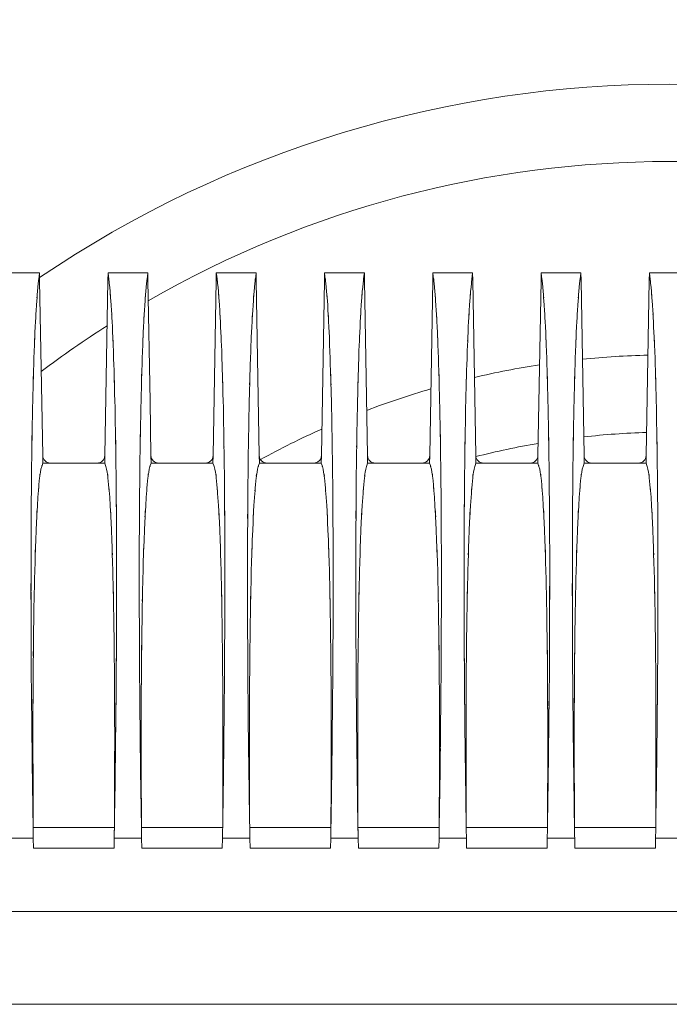
# Model space of a CAD drawing. Units: inches. Extents: x -234 to 3552, y 74 to 3657.
# Drawn here: x 2161 to 2202, y 3380 to 3442 of the extents above; entities that cross this region are included whole.
import ezdxf

# ---------------------------------------------------------------- set-up
doc = ezdxf.new("R2010")
doc.units = ezdxf.units.IN
doc.header["$MEASUREMENT"] = 0

# ---------------------------------------------------------------- blocks, each defined once
blk = doc.blocks.new('LSR2310SP REAR')
at = {"color": 1, "lineweight": 0}
for p, q in [((-44.708, 282.668), (-43.023, 282.668)), ((-44.708, 282.668), (-43.023, 282.668)), ((-44.706, 282.668), (-43.023, 282.668)), ((-42.506, 282.668), (-43.023, 282.668)), ((-42.506, 282.668), (-42.499, 282.146)), ((-37.814, 282.146), (-37.805, 282.668)), ((-37.284, 282.668), (-37.805, 282.668)), ((-37.286, 282.668), (-35.601, 282.668)), ((-37.286, 282.668), (-35.601, 282.668)), ((-37.284, 282.668), (-35.601, 282.668)), ((-35.082, 282.668), (-35.601, 282.668)), ((-35.082, 282.668), (-35.069, 282.146)), ((-30.39, 282.146), (-30.381, 282.668)), ((-29.862, 282.668), (-30.381, 282.668)), ((-29.862, 282.668), (-28.175, 282.668)), ((-29.86, 282.668), (-28.177, 282.668)), ((-29.86, 282.668), (-28.177, 282.668)), ((-27.651, 282.668), (-28.175, 282.668)), ((-27.651, 282.668), (-27.645, 282.146)), ((-22.964, 282.146), (-22.955, 282.668)), ((-22.434, 282.668), (-22.955, 282.668)), ((-22.434, 282.668), (-20.747, 282.668)), ((-22.432, 282.668), (-20.749, 282.668)), ((-22.432, 282.668), (-20.749, 282.668)), ((-20.227, 282.668), (-20.747, 282.668)), ((-20.227, 282.668), (-20.221, 282.146)), ((-15.536, 282.146), (-15.527, 282.668)), ((-15.012, 282.668), (-15.527, 282.668)), ((-15.012, 282.668), (-13.325, 282.668)), ((-15.01, 282.668), (-13.323, 282.668)), ((-15.01, 282.668), (-13.323, 282.668)), ((-12.801, 282.668), (-13.325, 282.668)), ((-12.801, 282.668), (-12.791, 282.146)), ((-8.112, 282.146), (-8.103, 282.668)), ((-7.588, 282.668), (-8.103, 282.668)), ((-7.588, 282.668), (-5.899, 282.668)), ((-7.586, 282.668), (-5.899, 282.668)), ((-7.586, 282.668), (-5.899, 282.668)), ((-5.377, 282.668), (-5.899, 282.668)), ((-5.377, 282.668), (-5.367, 282.146)), ((-0.686, 282.146), (-0.677, 282.668)), ((-0.158, 282.668), (-0.677, 282.668)), ((-0.158, 282.668), (1.529, 282.668)), ((-0.158, 282.668), (1.529, 282.668)), ((-0.158, 282.668), (1.529, 282.668)), ((-42.499, 282.146), (-42.285, 270.14)), ((-42.497, 282.147), (-42.287, 270.14)), ((-42.497, 282.147), (-42.287, 270.14)), ((-38.026, 270.14), (-37.814, 282.147)), ((-38.026, 270.14), (-37.814, 282.147)), ((-38.026, 270.14), (-37.814, 282.146)), ((-35.069, 282.147), (-34.925, 273.864)), ((-35.069, 282.147), (-34.925, 273.864)), ((-35.069, 282.146), (-34.925, 273.864)), ((-30.603, 270.14), (-30.39, 282.147)), ((-30.603, 270.14), (-30.39, 282.147)), ((-30.603, 270.14), (-30.39, 282.146)), ((-27.645, 282.146), (-27.435, 270.14)), ((-27.643, 282.147), (-27.437, 270.14)), ((-27.643, 282.147), (-27.437, 270.14)), ((-23.174, 270.14), (-22.964, 282.146)), ((-23.172, 270.14), (-22.964, 282.147)), ((-23.172, 270.14), (-22.964, 282.147)), ((-20.221, 282.146), (-20.008, 270.14)), ((-20.219, 282.147), (-20.009, 270.14)), ((-20.219, 282.147), (-20.009, 270.14)), ((-15.748, 270.14), (-15.536, 282.147)), ((-15.748, 270.14), (-15.536, 282.147)), ((-15.748, 270.14), (-15.536, 282.146)), ((-12.793, 282.147), (-12.587, 270.14)), ((-12.793, 282.147), (-12.587, 270.14)), ((-12.791, 282.146), (-12.585, 270.14)), ((-8.328, 270.14), (-8.112, 282.147)), ((-8.328, 270.14), (-8.112, 282.147)), ((-8.326, 270.14), (-8.112, 282.146)), ((-5.367, 282.147), (-5.16, 270.14)), ((-5.367, 282.147), (-5.16, 270.14)), ((-5.367, 282.146), (-5.158, 270.14)), ((-0.9, 270.14), (-0.686, 282.147)), ((-0.9, 270.14), (-0.686, 282.147)), ((-0.898, 270.14), (-0.686, 282.146)), ((-34.925, 273.865), (-34.863, 270.14)), ((-34.925, 273.865), (-34.863, 270.14)), ((-34.925, 273.864), (-34.865, 270.14)), ((-42.287, 270.139), (-42.276, 269.622)), ((-42.276, 269.622), (-41.755, 269.622)), ((-41.755, 269.621), (-38.556, 269.621)), ((-41.755, 269.621), (-38.554, 269.621)), ((-41.755, 269.621), (-38.554, 269.621)), ((-38.554, 269.622), (-38.033, 269.622)), ((-38.033, 269.622), (-38.026, 270.139)), ((-34.863, 270.14), (-34.852, 269.621)), ((-34.852, 269.621), (-34.331, 269.621)), ((-34.331, 269.621), (-32.199, 269.621)), ((-34.331, 269.621), (-32.199, 269.621)), ((-34.33, 269.621), (-32.197, 269.621)), ((-32.199, 269.621), (-31.13, 269.621)), ((-32.199, 269.621), (-31.13, 269.621)), ((-32.197, 269.621), (-31.13, 269.621)), ((-31.13, 269.621), (-30.613, 269.621)), ((-30.613, 269.621), (-30.603, 270.14)), ((-27.435, 270.14), (-27.428, 269.621)), ((-27.428, 269.621), (-26.904, 269.621)), ((-26.904, 269.621), (-23.706, 269.621)), ((-26.904, 269.621), (-23.706, 269.621)), ((-26.902, 269.621), (-23.704, 269.621)), ((-23.706, 269.621), (-23.181, 269.621)), ((-23.181, 269.621), (-23.174, 270.14)), ((-20.008, 270.14), (-20.002, 269.621)), ((-20.002, 269.621), (-19.478, 269.621)), ((-19.478, 269.621), (-16.278, 269.621)), ((-19.478, 269.621), (-16.276, 269.621)), ((-19.478, 269.621), (-16.278, 269.621)), ((-16.278, 269.621), (-15.757, 269.621)), ((-15.757, 269.621), (-15.748, 270.14)), ((-12.585, 270.14), (-12.574, 269.621)), ((-12.574, 269.621), (-12.054, 269.621)), ((-12.054, 269.621), (-8.852, 269.621)), ((-12.054, 269.621), (-8.852, 269.621)), ((-12.052, 269.621), (-8.852, 269.621)), ((-8.852, 269.621), (-8.331, 269.621)), ((-8.331, 269.621), (-8.326, 270.14)), ((-5.158, 270.14), (-5.15, 269.621)), ((-5.15, 269.621), (-4.628, 269.621)), ((-4.628, 269.621), (-1.428, 269.621)), ((-4.628, 269.621), (-1.426, 269.621)), ((-4.628, 269.621), (-1.428, 269.621)), ((-1.428, 269.621), (-0.907, 269.621)), ((-0.907, 269.621), (-0.898, 270.14)), ((-37.37, 244.631), (-42.943, 244.631)), ((-29.943, 244.631), (-35.513, 244.631)), ((-22.52, 244.631), (-28.091, 244.631)), ((-15.093, 244.631), (-20.667, 244.631)), ((-7.669, 244.631), (-13.239, 244.631)), ((-0.243, 244.631), (-5.819, 244.631)), ((-42.931, 243.9), (-44.807, 243.9)), ((-42.916, 243.201), (-42.933, 243.899)), ((-37.395, 243.201), (-37.38, 243.899)), ((-35.502, 243.9), (-37.38, 243.9)), ((-35.49, 243.201), (-35.502, 243.899)), ((-29.971, 243.201), (-29.959, 243.899)), ((-28.076, 243.899), (-29.959, 243.899)), ((-28.064, 243.201), (-28.076, 243.899)), ((-22.545, 243.201), (-22.533, 243.899)), ((-20.655, 243.9), (-22.532, 243.9)), ((-20.64, 243.201), (-20.655, 243.899)), ((-15.121, 243.201), (-15.106, 243.899)), ((-13.228, 243.9), (-15.106, 243.9)), ((-13.215, 243.201), (-13.228, 243.899)), ((-7.697, 243.201), (-7.682, 243.899)), ((-5.804, 243.901), (-7.684, 243.901)), ((-5.791, 243.201), (-5.802, 243.899)), ((-0.267, 243.201), (-0.256, 243.899)), ((1.622, 243.901), (-0.256, 243.901)), ((-37.395, 243.201), (-42.916, 243.201)), ((-29.969, 243.201), (-35.489, 243.201)), ((-22.545, 243.201), (-28.064, 243.201)), ((-15.121, 243.201), (-20.64, 243.201)), ((-7.695, 243.201), (-13.215, 243.201)), ((-0.267, 243.201), (-5.789, 243.201)), ((-68.265, 238.857), (69.639, 238.857))]:
    blk.add_line(p, q, dxfattribs=at)
for points in [[(43.863, 282.342), (17.798, 300.033), (-16.428, 300.033), (-42.499, 282.342)], [(36.415, 280.752), (14.298, 293.491), (-12.928, 293.491), (-35.045, 280.752)], [(-42.506, 282.669), (-42.682, 281.205), (-42.452, 283.155), (-42.619, 281.693)], [(-37.805, 282.669), (-37.631, 281.205), (-37.861, 283.155), (-37.694, 281.693)], [(-35.082, 282.669), (-35.256, 281.205), (-35.026, 283.155), (-35.189, 281.693)], [(-30.381, 282.669), (-30.208, 281.205), (-30.435, 283.155), (-30.263, 281.693)], [(-27.651, 282.669), (-27.832, 281.205), (-27.598, 283.155), (-27.769, 281.693)], [(-22.955, 282.669), (-22.781, 281.205), (-23.007, 283.155), (-22.841, 281.693)], [(-20.227, 282.669), (-20.405, 281.205), (-20.176, 283.155), (-20.343, 281.693)], [(-15.527, 282.669), (-15.353, 281.205), (-15.579, 283.155), (-15.416, 281.693)], [(-12.801, 282.669), (-12.979, 281.205), (-12.748, 283.155), (-12.913, 281.693)], [(-8.103, 282.669), (-7.931, 281.205), (-8.157, 283.155), (-7.989, 281.693)], [(-5.377, 282.669), (-5.555, 281.205), (-5.324, 283.155), (-5.493, 281.693)], [(-0.677, 282.669), (-0.503, 281.205), (-0.733, 283.155), (-0.567, 281.693)], [(-42.619, 281.693), (-42.774, 279.822), (-42.576, 282.317), (-42.714, 280.446)], [(-37.694, 281.693), (-37.535, 279.822), (-37.732, 282.317), (-37.593, 280.446)], [(-35.189, 281.693), (-35.346, 279.822), (-35.152, 282.317), (-35.29, 280.446)], [(-30.263, 281.693), (-30.113, 279.822), (-30.304, 282.317), (-30.169, 280.446)], [(-27.769, 281.693), (-27.922, 279.822), (-27.729, 282.317), (-27.862, 280.446)], [(-22.841, 281.693), (-22.687, 279.822), (-22.88, 282.317), (-22.743, 280.446)], [(-20.343, 281.693), (-20.5, 279.822), (-20.302, 282.317), (-20.438, 280.446)], [(-15.416, 281.693), (-15.263, 279.822), (-15.458, 282.317), (-15.321, 280.446)], [(-12.913, 281.693), (-13.072, 279.822), (-12.878, 282.317), (-13.012, 280.446)], [(-7.989, 281.693), (-7.837, 279.822), (-8.03, 282.317), (-7.893, 280.446)], [(-5.493, 281.693), (-5.644, 279.822), (-5.455, 282.317), (-5.588, 280.446)], [(-0.567, 281.693), (-0.413, 279.822), (-0.606, 282.317), (-0.467, 280.446)], [(-42.714, 280.446), (-42.845, 278.234), (-42.679, 281.183), (-42.804, 278.971)], [(-37.593, 280.446), (-37.464, 278.234), (-37.632, 281.183), (-37.511, 278.971)], [(-35.29, 280.446), (-35.419, 278.234), (-35.254, 281.183), (-35.376, 278.971)], [(-30.169, 280.446), (-30.04, 278.234), (-30.208, 281.183), (-30.083, 278.971)], [(-27.862, 280.446), (-27.995, 278.234), (-27.832, 281.183), (-27.95, 278.971)], [(-22.743, 280.446), (-22.612, 278.234), (-22.784, 281.183), (-22.659, 278.971)], [(-20.438, 280.446), (-20.567, 278.234), (-20.401, 281.183), (-20.526, 278.971)], [(-15.321, 280.446), (-15.186, 278.234), (-15.355, 281.183), (-15.235, 278.971)], [(-13.012, 280.446), (-13.142, 278.234), (-12.977, 281.183), (-13.1, 278.971)], [(-7.893, 280.446), (-7.762, 278.234), (-7.931, 281.183), (-7.811, 278.971)], [(-5.588, 280.446), (-5.717, 278.234), (-5.555, 281.183), (-5.673, 278.971)], [(-0.467, 280.446), (-0.336, 278.234), (-0.507, 281.183), (-0.387, 278.971)], [(-42.804, 278.971), (-42.914, 276.457), (-42.767, 279.806), (-42.871, 277.296)], [(-37.511, 278.971), (-37.398, 276.457), (-37.541, 279.806), (-37.436, 277.296)], [(-35.376, 278.971), (-35.487, 276.457), (-35.341, 279.806), (-35.445, 277.296)], [(-30.083, 278.971), (-29.976, 276.457), (-30.115, 279.806), (-30.012, 277.296)], [(-27.95, 278.971), (-28.059, 276.457), (-27.918, 279.806), (-28.02, 277.296)], [(-22.659, 278.971), (-22.55, 276.457), (-22.691, 279.806), (-22.591, 277.296)], [(-20.526, 278.971), (-20.637, 276.457), (-20.491, 279.806), (-20.596, 277.296)], [(-15.235, 278.971), (-15.123, 276.457), (-15.265, 279.806), (-15.16, 277.296)], [(-13.1, 278.971), (-13.211, 276.457), (-13.067, 279.806), (-13.17, 277.296)], [(-7.811, 278.971), (-7.698, 276.457), (-7.841, 279.806), (-7.736, 277.296)], [(-5.673, 278.971), (-5.783, 276.457), (-5.641, 279.806), (-5.746, 277.296)], [(-0.387, 278.971), (-0.271, 276.457), (-0.419, 279.806), (-0.31, 277.296)], [(-42.871, 277.296), (-43.051, 271.473), (-42.826, 279.236), (-42.98, 273.415)], [(-37.872, 279.038), (-39.415, 278.054), (-40.92, 277.004), (-42.385, 275.902)], [(-37.436, 277.296), (-37.262, 271.473), (-37.483, 279.236), (-37.327, 273.415)], [(-35.445, 277.296), (-35.629, 271.473), (-35.402, 279.236), (-35.556, 273.415)], [(-30.012, 277.296), (-29.836, 271.473), (-30.057, 279.236), (-29.899, 273.415)], [(-28.02, 277.296), (-28.203, 271.473), (-27.976, 279.236), (-28.134, 273.415)], [(-22.591, 277.296), (-22.408, 271.473), (-22.629, 279.236), (-22.475, 273.415)], [(-20.596, 277.296), (-20.773, 271.473), (-20.552, 279.236), (-20.706, 273.415)], [(-15.16, 277.296), (-14.984, 271.473), (-15.205, 279.236), (-15.053, 273.415)], [(-13.17, 277.296), (-13.351, 271.473), (-13.127, 279.236), (-13.282, 273.415)], [(-7.736, 277.296), (-7.558, 271.473), (-7.779, 279.236), (-7.625, 273.415)], [(-5.746, 277.296), (-5.923, 271.473), (-5.703, 279.236), (-5.856, 273.415)], [(-0.31, 277.296), (-0.13, 271.473), (-0.355, 279.236), (-0.201, 273.415)], [(-0.778, 277.025), (-2.282, 276.99), (-3.78, 276.892), (-5.272, 276.741)], [(-8.215, 276.365), (-9.715, 276.131), (-11.204, 275.842), (-12.677, 275.494)], [(-42.98, 273.415), (-43.102, 266.611), (-42.958, 275.684), (-43.057, 268.877)], [(-37.327, 273.415), (-37.207, 266.611), (-37.352, 275.684), (-37.258, 268.877)], [(-35.556, 273.415), (-35.672, 266.611), (-35.53, 275.684), (-35.631, 268.877)], [(-29.899, 273.415), (-29.787, 266.611), (-29.928, 275.684), (-29.83, 268.877)], [(-28.134, 273.415), (-28.248, 266.611), (-28.108, 275.684), (-28.207, 268.877)], [(-22.475, 273.415), (-22.359, 266.611), (-22.502, 275.684), (-22.406, 268.877)], [(-20.706, 273.415), (-20.824, 266.611), (-20.68, 275.684), (-20.779, 268.877)], [(-15.053, 273.415), (-14.933, 266.611), (-15.079, 275.684), (-14.978, 268.877)], [(-13.282, 273.415), (-13.4, 266.611), (-13.254, 275.684), (-13.353, 268.877)], [(-7.625, 273.415), (-7.511, 266.611), (-7.652, 275.684), (-7.552, 268.877)], [(-5.856, 273.415), (-5.972, 266.611), (-5.83, 275.684), (-5.929, 268.877)], [(-0.201, 273.415), (-0.082, 266.611), (-0.23, 275.684), (-0.128, 268.877)], [(-15.669, 274.707), (-17.152, 274.274), (-18.62, 273.785), (-20.064, 273.233)], [(-23.142, 271.956), (-24.572, 271.319), (-25.975, 270.622), (-27.351, 269.87)], [(-0.872, 271.72), (-2.31, 271.679), (-3.751, 271.576), (-5.184, 271.416)], [(-43.057, 268.877), (-43.113, 261.143), (-43.047, 271.454), (-43.089, 263.724)], [(-37.258, 268.877), (-37.194, 261.143), (-37.267, 271.454), (-37.222, 263.724)], [(-35.631, 268.877), (-35.689, 261.143), (-35.623, 271.454), (-35.665, 263.724)], [(-29.83, 268.877), (-29.77, 261.143), (-29.84, 271.454), (-29.795, 263.724)], [(-28.207, 268.877), (-28.265, 261.143), (-28.197, 271.454), (-28.237, 263.724)], [(-22.406, 268.877), (-22.342, 261.143), (-22.414, 271.454), (-22.371, 263.724)], [(-20.779, 268.877), (-20.837, 261.143), (-20.77, 271.454), (-20.811, 263.724)], [(-14.978, 268.877), (-14.922, 261.143), (-14.986, 271.454), (-14.948, 263.724)], [(-13.353, 268.877), (-13.415, 261.143), (-13.346, 271.454), (-13.387, 263.724)], [(-8.309, 270.974), (-9.743, 270.726), (-11.166, 270.424), (-12.578, 270.061)], [(-7.552, 268.877), (-7.496, 261.143), (-7.562, 271.454), (-7.517, 263.724)], [(-5.929, 268.877), (-5.989, 261.143), (-5.92, 271.454), (-5.961, 263.724)], [(-0.128, 268.877), (-0.067, 261.143), (-0.136, 271.454), (-0.093, 263.724)], [(-42.407, 269.201), (-42.6, 267.997), (-42.377, 269.611), (-42.521, 268.394)], [(-42.278, 269.621), (-42.48, 268.993), (-42.216, 269.834), (-42.407, 269.201)], [(-42.287, 270.14), (-42.283, 269.855), (-42.046, 269.621), (-41.755, 269.621)], [(-42.287, 270.14), (-42.282, 269.853), (-42.044, 269.621), (-41.755, 269.621)], [(-38.554, 269.621), (-38.267, 269.621), (-38.031, 269.855), (-38.026, 270.14)], [(-38.554, 269.621), (-38.267, 269.621), (-38.031, 269.853), (-38.026, 270.14)], [(-38.035, 269.621), (-37.831, 268.993), (-38.089, 269.834), (-37.904, 269.201)], [(-37.904, 269.201), (-37.711, 267.997), (-37.932, 269.611), (-37.79, 268.394)], [(-34.983, 269.201), (-35.176, 267.997), (-34.951, 269.611), (-35.093, 268.394)], [(-34.852, 269.621), (-35.056, 268.993), (-34.792, 269.834), (-34.983, 269.201)], [(-34.865, 270.14), (-34.856, 269.855), (-34.62, 269.621), (-34.33, 269.621)], [(-34.865, 270.14), (-34.854, 269.853), (-34.62, 269.621), (-34.33, 269.621)], [(-31.13, 269.621), (-30.839, 269.621), (-30.607, 269.855), (-30.603, 270.14)], [(-31.13, 269.621), (-30.839, 269.621), (-30.607, 269.853), (-30.603, 270.14)], [(-30.613, 269.621), (-30.403, 268.993), (-30.665, 269.834), (-30.48, 269.201)], [(-30.48, 269.201), (-30.281, 267.997), (-30.508, 269.611), (-30.362, 268.394)], [(-27.557, 269.201), (-27.75, 267.997), (-27.523, 269.611), (-27.669, 268.394)], [(-27.428, 269.621), (-27.63, 268.993), (-27.366, 269.834), (-27.557, 269.201)], [(-27.437, 270.14), (-27.432, 269.855), (-27.196, 269.621), (-26.902, 269.621)], [(-27.437, 270.14), (-27.432, 269.853), (-27.196, 269.621), (-26.902, 269.621)], [(-23.704, 269.621), (-23.413, 269.621), (-23.178, 269.855), (-23.172, 270.14)], [(-23.704, 269.621), (-23.413, 269.621), (-23.178, 269.853), (-23.172, 270.14)], [(-23.181, 269.621), (-22.979, 268.993), (-23.239, 269.834), (-23.052, 269.201)], [(-23.052, 269.201), (-22.859, 267.997), (-23.082, 269.611), (-22.94, 268.394)], [(-20.129, 269.201), (-20.326, 267.997), (-20.099, 269.611), (-20.244, 268.394)], [(-20.002, 269.621), (-20.202, 268.993), (-19.942, 269.834), (-20.129, 269.201)], [(-20.009, 270.14), (-20.006, 269.855), (-19.77, 269.621), (-19.478, 269.621)], [(-20.009, 270.14), (-20.006, 269.853), (-19.772, 269.621), (-19.478, 269.621)], [(-16.276, 269.621), (-15.991, 269.621), (-15.755, 269.855), (-15.748, 270.14)], [(-16.276, 269.621), (-15.989, 269.621), (-15.754, 269.853), (-15.748, 270.14)], [(-15.757, 269.621), (-15.553, 268.993), (-15.815, 269.834), (-15.63, 269.201)], [(-15.63, 269.201), (-15.431, 267.997), (-15.658, 269.611), (-15.519, 268.394)], [(-12.707, 269.201), (-12.898, 267.997), (-12.677, 269.611), (-12.816, 268.394)], [(-12.574, 269.621), (-12.778, 268.993), (-12.516, 269.834), (-12.707, 269.201)], [(-12.587, 270.14), (-12.578, 269.855), (-12.346, 269.621), (-12.052, 269.621)], [(-12.587, 270.14), (-12.578, 269.853), (-12.346, 269.621), (-12.052, 269.621)], [(-8.852, 269.621), (-8.565, 269.621), (-8.329, 269.855), (-8.328, 270.14)], [(-8.852, 269.621), (-8.564, 269.621), (-8.329, 269.853), (-8.326, 270.14)], [(-8.333, 269.621), (-8.127, 268.993), (-8.389, 269.834), (-8.202, 269.201)], [(-8.202, 269.201), (-8.006, 267.997), (-8.234, 269.611), (-8.088, 268.394)], [(-5.279, 269.201), (-5.472, 267.997), (-5.251, 269.611), (-5.394, 268.394)], [(-5.15, 269.621), (-5.352, 268.993), (-5.09, 269.834), (-5.279, 269.201)], [(-5.16, 270.14), (-5.154, 269.855), (-4.918, 269.621), (-4.628, 269.621)], [(-5.16, 270.14), (-5.154, 269.853), (-4.918, 269.621), (-4.628, 269.621)], [(-1.428, 269.621), (-1.143, 269.621), (-0.905, 269.853), (-0.898, 270.14)], [(-1.426, 269.621), (-1.143, 269.621), (-0.905, 269.855), (-0.9, 270.14)], [(-0.907, 269.621), (-0.703, 268.993), (-0.965, 269.834), (-0.778, 269.201)], [(-0.778, 269.201), (-0.585, 267.997), (-0.804, 269.611), (-0.666, 268.394)], [(-42.521, 268.394), (-42.669, 266.682), (-42.473, 268.96), (-42.615, 267.253)], [(-37.79, 268.394), (-37.646, 266.682), (-37.835, 268.96), (-37.694, 267.253)], [(-35.093, 268.394), (-35.245, 266.682), (-35.049, 268.96), (-35.189, 267.253)], [(-30.362, 268.394), (-30.218, 266.682), (-30.412, 268.96), (-30.266, 267.253)], [(-27.669, 268.394), (-27.819, 266.682), (-27.624, 268.96), (-27.765, 267.253)], [(-22.94, 268.394), (-22.792, 266.682), (-22.987, 268.96), (-22.841, 267.253)], [(-20.244, 268.394), (-20.391, 266.682), (-20.197, 268.96), (-20.341, 267.253)], [(-15.519, 268.394), (-15.368, 266.682), (-15.559, 268.96), (-15.416, 267.253)], [(-12.816, 268.394), (-12.967, 266.682), (-12.771, 268.96), (-12.913, 267.253)], [(-8.088, 268.394), (-7.94, 266.682), (-8.135, 268.96), (-7.992, 267.253)], [(-5.394, 268.394), (-5.541, 266.682), (-5.347, 268.96), (-5.487, 267.253)], [(-0.666, 268.394), (-0.514, 266.682), (-0.713, 268.96), (-0.567, 267.253)], [(-42.615, 267.253), (-42.817, 263.892), (-42.57, 268.377), (-42.74, 265.012)], [(-37.694, 267.253), (-37.494, 263.892), (-37.735, 268.377), (-37.569, 265.012)], [(-35.189, 267.253), (-35.389, 263.892), (-35.146, 268.377), (-35.311, 265.012)], [(-30.266, 267.253), (-30.07, 263.892), (-30.313, 268.377), (-30.145, 265.012)], [(-27.765, 267.253), (-27.969, 263.892), (-27.72, 268.377), (-27.887, 265.012)], [(-22.841, 267.253), (-22.644, 263.892), (-22.885, 268.377), (-22.721, 265.012)], [(-20.341, 267.253), (-20.543, 263.892), (-20.3, 268.377), (-20.463, 265.012)], [(-15.416, 267.253), (-15.216, 263.892), (-15.461, 268.377), (-15.295, 265.012)], [(-12.913, 267.253), (-13.112, 263.892), (-12.874, 268.377), (-13.037, 265.012)], [(-7.992, 267.253), (-7.792, 263.892), (-8.036, 268.377), (-7.871, 265.012)], [(-5.487, 267.253), (-5.691, 263.892), (-5.45, 268.377), (-5.613, 265.012)], [(-0.567, 267.253), (-0.37, 263.892), (-0.611, 268.377), (-0.443, 265.012)], [(-43.089, 263.724), (-43.089, 255.001), (-43.102, 266.629), (-43.083, 257.912)], [(-42.74, 265.012), (-42.894, 260.757), (-42.699, 266.426), (-42.832, 262.176)], [(-37.569, 265.012), (-37.419, 260.757), (-37.612, 266.426), (-37.477, 262.176)], [(-37.222, 263.724), (-37.222, 255.001), (-37.207, 266.629), (-37.226, 257.912)], [(-35.665, 263.724), (-35.665, 255.001), (-35.67, 266.629), (-35.659, 257.912)], [(-35.311, 265.012), (-35.466, 260.757), (-35.275, 266.426), (-35.408, 262.176)], [(-30.145, 265.012), (-29.993, 260.757), (-30.184, 266.426), (-30.051, 262.176)], [(-29.795, 263.724), (-29.795, 255.001), (-29.787, 266.629), (-29.804, 257.912)], [(-28.237, 263.724), (-28.237, 255.001), (-28.248, 266.629), (-28.231, 257.912)], [(-27.887, 265.012), (-28.038, 260.757), (-27.847, 266.426), (-27.982, 262.176)], [(-22.721, 265.012), (-22.569, 260.757), (-22.764, 266.426), (-22.623, 262.176)], [(-22.371, 263.724), (-22.371, 255.001), (-22.361, 266.629), (-22.376, 257.912)], [(-20.811, 263.724), (-20.811, 255.001), (-20.824, 266.629), (-20.805, 257.912)], [(-20.463, 265.012), (-20.616, 260.757), (-20.425, 266.426), (-20.558, 262.176)], [(-15.295, 265.012), (-15.143, 260.757), (-15.336, 266.426), (-15.199, 262.176)], [(-14.948, 263.724), (-14.948, 255.001), (-14.937, 266.629), (-14.95, 257.912)], [(-13.387, 263.724), (-13.387, 255.001), (-13.4, 266.629), (-13.381, 257.912)], [(-13.037, 265.012), (-13.188, 260.757), (-12.999, 266.426), (-13.13, 262.176)], [(-7.871, 265.012), (-7.715, 260.757), (-7.906, 266.426), (-7.773, 262.176)], [(-7.517, 263.724), (-7.517, 255.001), (-7.511, 266.629), (-7.526, 257.912)], [(-5.961, 263.724), (-5.961, 255.001), (-5.972, 266.629), (-5.955, 257.912)], [(-5.613, 265.012), (-5.762, 260.757), (-5.577, 266.426), (-5.704, 262.176)], [(-0.443, 265.012), (-0.293, 260.757), (-0.486, 266.426), (-0.349, 262.176)], [(-0.093, 263.724), (-0.093, 255.001), (-0.083, 266.629), (-0.098, 257.912)], [(-42.832, 262.176), (-42.944, 257.059), (-42.811, 263.881), (-42.905, 258.761)], [(-37.477, 262.176), (-37.363, 257.059), (-37.503, 263.881), (-37.406, 258.761)], [(-35.408, 262.176), (-35.522, 257.059), (-35.384, 263.881), (-35.477, 258.761)], [(-30.051, 262.176), (-29.941, 257.059), (-30.075, 263.881), (-29.986, 258.761)], [(-27.982, 262.176), (-28.094, 257.059), (-27.96, 263.881), (-28.053, 258.761)], [(-22.623, 262.176), (-22.515, 257.059), (-22.653, 263.881), (-22.556, 258.761)], [(-20.558, 262.176), (-20.674, 257.059), (-20.534, 263.881), (-20.627, 258.761)], [(-15.199, 262.176), (-15.087, 257.059), (-15.226, 263.881), (-15.132, 258.761)], [(-13.13, 262.176), (-13.246, 257.059), (-13.104, 263.881), (-13.203, 258.761)], [(-7.773, 262.176), (-7.665, 257.059), (-7.8, 263.881), (-7.708, 258.761)], [(-5.704, 262.176), (-5.82, 257.059), (-5.682, 263.881), (-5.776, 258.761)], [(-0.349, 262.176), (-0.237, 257.059), (-0.379, 263.881), (-0.278, 258.761)], [(-42.905, 258.761), (-42.972, 252.754), (-42.89, 260.763), (-42.944, 254.76)], [(-37.406, 258.761), (-37.34, 252.754), (-37.419, 260.763), (-37.363, 254.76)], [(-35.477, 258.761), (-35.547, 252.754), (-35.466, 260.763), (-35.522, 254.76)], [(-29.986, 258.761), (-29.909, 252.754), (-29.993, 260.763), (-29.941, 254.76)], [(-28.053, 258.761), (-28.123, 252.754), (-28.038, 260.763), (-28.094, 254.76)], [(-22.556, 258.761), (-22.485, 252.754), (-22.571, 260.763), (-22.515, 254.76)], [(-20.627, 258.761), (-20.697, 252.754), (-20.612, 260.763), (-20.674, 254.76)], [(-15.132, 258.761), (-15.063, 252.754), (-15.143, 260.763), (-15.087, 254.76)], [(-13.203, 258.761), (-13.273, 252.754), (-13.188, 260.763), (-13.246, 254.76)], [(-7.708, 258.761), (-7.635, 252.754), (-7.715, 260.763), (-7.665, 254.76)], [(-5.776, 258.761), (-5.847, 252.754), (-5.762, 260.763), (-5.82, 254.76)], [(-0.278, 258.761), (-0.209, 252.754), (-0.293, 260.763), (-0.237, 254.76)], [(-43.083, 257.912), (-43.059, 253.153), (-43.094, 259.496), (-43.068, 254.743)], [(-37.226, 257.912), (-37.252, 253.153), (-37.217, 259.496), (-37.247, 254.743)], [(-35.659, 257.912), (-35.635, 253.153), (-35.666, 259.496), (-35.64, 254.743)], [(-29.804, 257.912), (-29.83, 253.153), (-29.789, 259.496), (-29.821, 254.743)], [(-28.231, 257.912), (-28.207, 253.153), (-28.242, 259.496), (-28.216, 254.743)], [(-22.376, 257.912), (-22.402, 253.153), (-22.367, 259.496), (-22.397, 254.743)], [(-20.805, 257.912), (-20.781, 253.153), (-20.816, 259.496), (-20.788, 254.743)], [(-14.95, 257.912), (-14.975, 253.153), (-14.939, 259.496), (-14.969, 254.743)], [(-13.381, 257.912), (-13.357, 253.153), (-13.389, 259.496), (-13.362, 254.743)], [(-7.526, 257.912), (-7.551, 253.153), (-7.511, 259.496), (-7.541, 254.743)], [(-5.955, 257.912), (-5.933, 253.153), (-5.967, 259.496), (-5.94, 254.743)], [(-0.098, 257.912), (-0.125, 253.153), (-0.089, 259.496), (-0.119, 254.743)], [(-43.068, 254.743), (-43.019, 249.683), (-43.079, 256.426), (-43.031, 251.368)], [(-42.944, 254.76), (-42.967, 250.226), (-42.941, 256.272), (-42.958, 251.737)], [(-37.363, 254.76), (-37.342, 250.226), (-37.368, 256.272), (-37.352, 251.737)], [(-37.247, 254.743), (-37.29, 249.683), (-37.228, 256.426), (-37.279, 251.368)], [(-35.64, 254.743), (-35.593, 249.683), (-35.655, 256.426), (-35.61, 251.368)], [(-35.522, 254.76), (-35.541, 250.226), (-35.517, 256.272), (-35.53, 251.737)], [(-29.941, 254.76), (-29.918, 250.226), (-29.943, 256.272), (-29.928, 251.737)], [(-29.821, 254.743), (-29.864, 249.683), (-29.804, 256.426), (-29.855, 251.368)], [(-28.216, 254.743), (-28.169, 249.683), (-28.231, 256.426), (-28.186, 251.368)], [(-28.094, 254.76), (-28.117, 250.226), (-28.091, 256.272), (-28.108, 251.737)], [(-22.515, 254.76), (-22.49, 250.226), (-22.515, 256.272), (-22.502, 251.737)], [(-22.397, 254.743), (-22.436, 249.683), (-22.38, 256.426), (-22.429, 251.368)], [(-20.788, 254.743), (-20.745, 249.683), (-20.801, 256.426), (-20.755, 251.368)], [(-20.674, 254.76), (-20.691, 250.226), (-20.669, 256.272), (-20.68, 251.737)], [(-15.087, 254.76), (-15.064, 250.226), (-15.094, 256.272), (-15.079, 251.737)], [(-14.969, 254.743), (-15.016, 249.683), (-14.954, 256.426), (-15.003, 251.368)], [(-13.362, 254.743), (-13.318, 249.683), (-13.377, 256.426), (-13.333, 251.368)], [(-13.246, 254.76), (-13.267, 250.226), (-13.243, 256.272), (-13.254, 251.737)], [(-7.665, 254.76), (-7.64, 250.226), (-7.669, 256.272), (-7.652, 251.737)], [(-7.541, 254.743), (-7.59, 249.683), (-7.526, 256.426), (-7.579, 251.368)], [(-5.94, 254.743), (-5.893, 249.683), (-5.955, 256.426), (-5.905, 251.368)], [(-5.82, 254.76), (-5.839, 250.226), (-5.819, 256.272), (-5.83, 251.737)], [(-0.237, 254.76), (-0.215, 250.226), (-0.241, 256.272), (-0.23, 251.737)], [(-0.119, 254.743), (-0.166, 249.683), (-0.102, 256.426), (-0.151, 251.368)], [(-42.958, 251.737), (-42.958, 246.702), (-42.959, 253.416), (-42.952, 248.379)], [(-37.352, 251.737), (-37.348, 246.702), (-37.346, 253.416), (-37.355, 248.379)], [(-35.53, 251.737), (-35.532, 246.702), (-35.535, 253.416), (-35.53, 248.379)], [(-29.928, 251.737), (-29.928, 246.702), (-29.92, 253.416), (-29.928, 248.379)], [(-28.108, 251.737), (-28.108, 246.702), (-28.111, 253.416), (-28.108, 248.379)], [(-22.502, 251.737), (-22.5, 246.702), (-22.5, 253.416), (-22.502, 248.379)], [(-20.68, 251.737), (-20.682, 246.702), (-20.685, 253.416), (-20.68, 248.379)], [(-15.079, 251.737), (-15.074, 246.702), (-15.07, 253.416), (-15.079, 248.379)], [(-13.254, 251.737), (-13.258, 246.702), (-13.261, 253.416), (-13.254, 248.379)], [(-7.652, 251.737), (-7.652, 246.702), (-7.648, 253.416), (-7.652, 248.379)], [(-5.83, 251.737), (-5.83, 246.702), (-5.834, 253.416), (-5.83, 248.379)], [(-0.23, 251.737), (-0.226, 246.702), (-0.224, 253.416), (-0.23, 248.379)], [(-43.031, 251.368), (-42.974, 246.479), (-43.059, 252.996), (-42.993, 248.107)], [(-37.279, 251.368), (-37.335, 246.479), (-37.256, 252.996), (-37.316, 248.107)], [(-35.61, 251.368), (-35.55, 246.479), (-35.631, 252.996), (-35.571, 248.107)], [(-29.855, 251.368), (-29.909, 246.479), (-29.83, 252.996), (-29.892, 248.107)], [(-28.186, 251.368), (-28.124, 246.479), (-28.207, 252.996), (-28.143, 248.107)], [(-22.429, 251.368), (-22.481, 246.479), (-22.406, 252.996), (-22.464, 248.107)], [(-20.755, 251.368), (-20.7, 246.479), (-20.779, 252.996), (-20.717, 248.107)], [(-15.003, 251.368), (-15.057, 246.479), (-14.978, 252.996), (-15.038, 248.107)], [(-13.333, 251.368), (-13.274, 246.479), (-13.353, 252.996), (-13.289, 248.107)], [(-7.579, 251.368), (-7.635, 246.479), (-7.551, 252.996), (-7.616, 248.107)], [(-5.905, 251.368), (-5.847, 246.479), (-5.933, 252.996), (-5.862, 248.107)], [(-0.151, 251.368), (-0.207, 246.479), (-0.128, 252.996), (-0.188, 248.107)], [(-42.952, 248.379), (-42.935, 242.759), (-42.967, 250.25), (-42.941, 244.631)], [(-37.355, 248.379), (-37.378, 242.759), (-37.342, 250.25), (-37.37, 244.631)], [(-35.53, 248.379), (-35.509, 242.759), (-35.539, 250.25), (-35.513, 244.631)], [(-29.928, 248.379), (-29.952, 242.759), (-29.918, 250.25), (-29.943, 244.631)], [(-28.108, 248.379), (-28.085, 242.759), (-28.117, 250.25), (-28.091, 244.631)], [(-22.502, 248.379), (-22.524, 242.759), (-22.492, 250.25), (-22.522, 244.631)], [(-20.68, 248.379), (-20.657, 242.759), (-20.689, 250.25), (-20.669, 244.631)], [(-15.079, 248.379), (-15.102, 242.759), (-15.068, 250.25), (-15.094, 244.631)], [(-13.254, 248.379), (-13.235, 242.759), (-13.263, 250.25), (-13.241, 244.631)], [(-7.652, 248.379), (-7.678, 242.759), (-7.64, 250.25), (-7.669, 244.631)], [(-5.83, 248.379), (-5.809, 242.759), (-5.839, 250.25), (-5.819, 244.631)], [(-0.23, 248.379), (-0.246, 242.759), (-0.22, 250.25), (-0.244, 244.631)], [(-42.993, 248.107), (-42.916, 242.891), (-43.023, 249.847), (-42.941, 244.631)], [(-37.316, 248.107), (-37.395, 242.891), (-37.29, 249.847), (-37.37, 244.631)], [(-35.571, 248.107), (-35.489, 242.891), (-35.593, 249.847), (-35.513, 244.631)], [(-29.892, 248.107), (-29.971, 242.891), (-29.862, 249.847), (-29.943, 244.631)], [(-28.143, 248.107), (-28.064, 242.891), (-28.173, 249.847), (-28.091, 244.631)], [(-22.464, 248.107), (-22.545, 242.891), (-22.436, 249.847), (-22.522, 244.631)], [(-20.717, 248.107), (-20.639, 242.891), (-20.747, 249.847), (-20.669, 244.631)], [(-15.038, 248.107), (-15.121, 242.891), (-15.016, 249.847), (-15.094, 244.631)], [(-13.289, 248.107), (-13.215, 242.891), (-13.318, 249.847), (-13.241, 244.631)], [(-7.616, 248.107), (-7.695, 242.891), (-7.588, 249.847), (-7.669, 244.631)], [(-5.862, 248.107), (-5.789, 242.891), (-5.897, 249.847), (-5.819, 244.631)], [(-0.188, 248.107), (-0.267, 242.891), (-0.166, 249.847), (-0.244, 244.631)], [(-42.941, 244.631), (-42.935, 244.082), (-42.941, 244.814), (-42.935, 244.265)], [(-37.37, 244.631), (-37.38, 244.082), (-37.368, 244.814), (-37.378, 244.265)], [(-35.513, 244.631), (-35.504, 244.082), (-35.518, 244.814), (-35.509, 244.265)], [(-29.943, 244.631), (-29.952, 244.082), (-29.941, 244.814), (-29.952, 244.265)], [(-28.091, 244.631), (-28.081, 244.082), (-28.094, 244.814), (-28.085, 244.265)], [(-22.522, 244.631), (-22.53, 244.082), (-22.515, 244.814), (-22.524, 244.265)], [(-20.669, 244.631), (-20.657, 244.082), (-20.669, 244.814), (-20.657, 244.265)], [(-15.094, 244.631), (-15.106, 244.082), (-15.094, 244.814), (-15.102, 244.265)], [(-13.241, 244.631), (-13.23, 244.082), (-13.246, 244.814), (-13.235, 244.265)], [(-7.669, 244.631), (-7.678, 244.082), (-7.669, 244.814), (-7.678, 244.265)], [(-5.819, 244.631), (-5.809, 244.082), (-5.82, 244.814), (-5.809, 244.265)], [(-0.244, 244.631), (-0.252, 244.082), (-0.237, 244.814), (-0.246, 244.265)], [(-42.935, 244.265), (-42.926, 243.714), (-42.937, 244.448), (-42.931, 243.9)], [(-37.378, 244.265), (-37.385, 243.714), (-37.37, 244.448), (-37.38, 243.9)], [(-35.509, 244.265), (-35.498, 243.714), (-35.513, 244.448), (-35.502, 243.9)], [(-29.952, 244.265), (-29.961, 243.714), (-29.95, 244.448), (-29.957, 243.9)], [(-28.085, 244.265), (-28.074, 243.714), (-28.085, 244.448), (-28.076, 243.9)], [(-22.524, 244.265), (-22.535, 243.714), (-22.524, 244.448), (-22.533, 243.9)], [(-20.657, 244.265), (-20.648, 243.714), (-20.663, 244.448), (-20.654, 243.9)], [(-15.102, 244.265), (-15.111, 243.714), (-15.096, 244.448), (-15.106, 243.9)], [(-13.235, 244.265), (-13.224, 243.714), (-13.241, 244.448), (-13.226, 243.9)], [(-7.678, 244.265), (-7.685, 243.714), (-7.674, 244.448), (-7.684, 243.9)], [(-5.809, 244.265), (-5.798, 243.714), (-5.813, 244.448), (-5.802, 243.9)], [(-0.246, 244.265), (-0.258, 243.714), (-0.246, 244.448), (-0.256, 243.9)], [(-68.265, 232.495), (-68.265, 232.495), (69.639, 232.495), (69.639, 232.495)], [(-68.265, 232.495), (-68.265, 232.495), (69.639, 232.495), (69.639, 232.495)]]:
    blk.add_open_spline(points, degree=3, dxfattribs=at)

msp = doc.modelspace()

# ---------------------------------------------------------------- block references
at = {"xscale": 0.9215077915264465, "yscale": 0.9215077915264465, "zscale": 0.9215077915264465}
msp.add_blockref('LSR2310SP REAR', (2201.37, 3165.573), dxfattribs=at)

doc.saveas('drawing.dxf')
